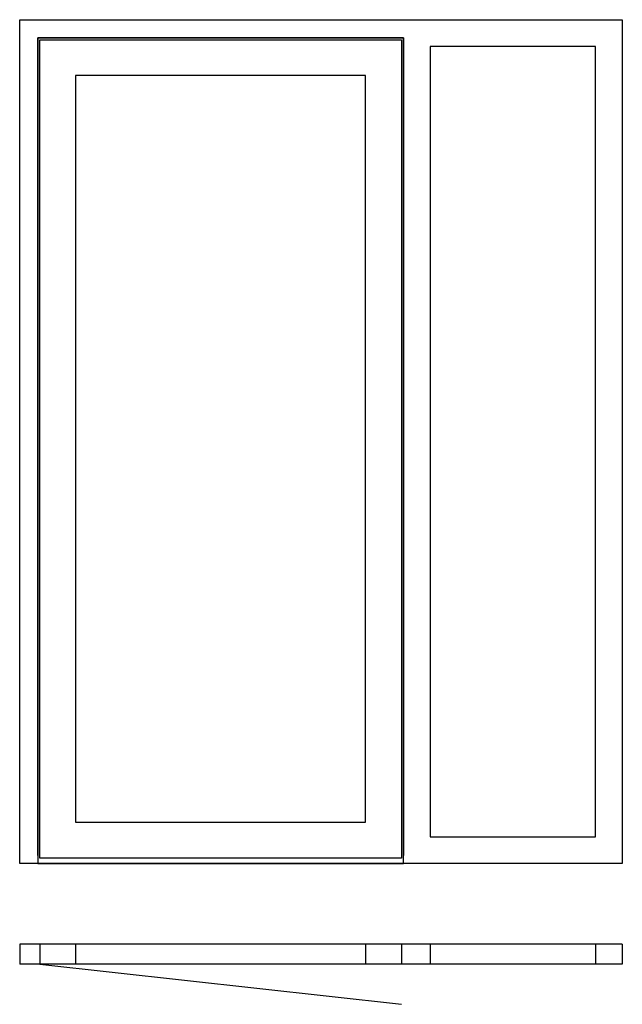
# Model space of a CAD drawing. Extents: x 0 to 1500, y -100 to 2350.
import ezdxf

# ---------------------------------------------------------------- set-up
doc = ezdxf.new("R2010")
doc.units = 0
doc.header["$LTSCALE"] = 7
doc.header["$MEASUREMENT"] = 0
doc.layers.add('sapa_elevation', color=7, linetype='CONTINUOUS')

msp = doc.modelspace()

# ---------------------------------------------------------------- linework, layer by layer
at = {"layer": 'sapa_elevation'}
for p, q in [((0, 50), (0, 0)), ((1500, 50), (0, 50)), ((50, 50), (50, 0)), ((139, 50), (139, 0)), ((861, 50), (861, 0)), ((950, 50), (950, 0)), ((1022, 50), (1022, 0)), ((1433, 50), (1433, 0)), ((1500, 50), (1500, 0)), ((1500, 0), (0, 0)), ((50, 0), (950, -100))]:
    msp.add_line(p, q, dxfattribs=at)
for points in [[(45, 2305), (45, 250), (0, 250), (0, 2350), (45, 2350)], [(45, 2350), (1433, 2350)], [(1433, 2350), (1500, 2350), (1500, 250), (1433, 250)], [(45, 270), (45, 2305)], [(45, 2305), (955, 2305)], [(955, 2305), (45, 2305)], [(955, 2305), (955, 270)], [(1022, 250), (955, 250), (955, 2305)], [(50, 264), (50, 2300)], [(50, 2300), (950, 2300)], [(950, 2300), (950, 264)], [(1433, 2283), (1022, 2283)], [(1022, 2283), (1022, 317)], [(1433, 317), (1433, 2283)], [(139, 2211), (139, 353)], [(861, 2211), (139, 2211)], [(861, 353), (861, 2211)], [(139, 353), (861, 353)], [(1022, 317), (1433, 317)], [(955, 250), (45, 250)], [(45, 250), (955, 250)], [(950, 264), (50, 264)], [(1433, 250), (1022, 250)]]:
    msp.add_lwpolyline(points, dxfattribs=at)

doc.saveas('drawing.dxf')
